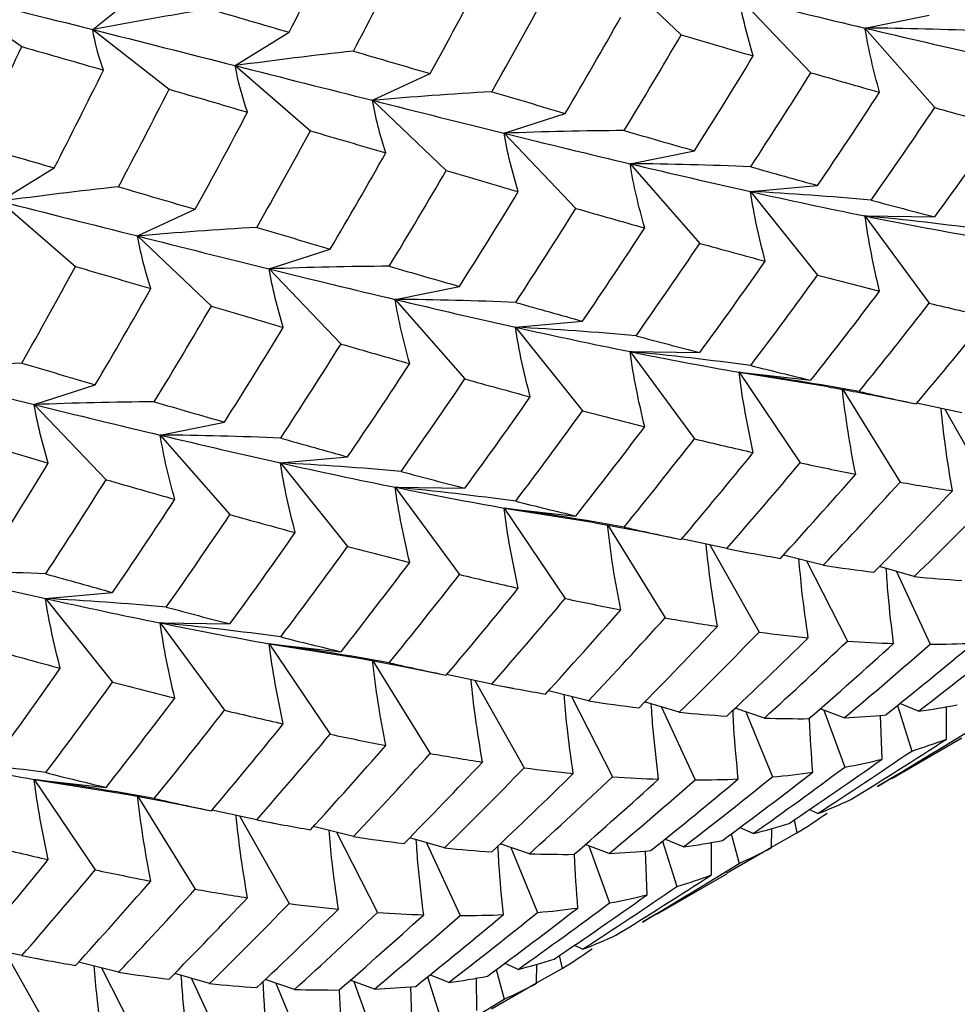
# Paper-space layout '_Isometric' of a CAD drawing. Units: inches. Extents: x -2.04 to 4.04, y -4.33 to 4.46.
# Drawn here: x -0.77 to -0.32, y -2.55 to -2.09 of the extents above; entities that cross this region are included whole.
import ezdxf

# ---------------------------------------------------------------- set-up
doc = ezdxf.new("R2010")
doc.units = ezdxf.units.IN
doc.header["$MEASUREMENT"] = 0

psp = doc.layouts.new('_Isometric')

# ---------------------------------------------------------------- linework, layer by layer
at = {"color": 7, "linetype": 'Continuous', "lineweight": 25}
for p, q in [((-0.48963, -2.05984), (-0.45465, -2.09316)), ((-0.80374, -2.07311), (-0.76716, -2.09867)), ((-0.73357, -2.09057), (-0.70993, -2.07168)), ((-0.42727, -2.07542), (-0.39316, -2.11102)), ((-0.36756, -2.08989), (-0.33707, -2.08375)), ((-0.36756, -2.08989), (-0.3345, -2.1276)), ((-0.73357, -2.09057), (-0.69735, -2.11886)), ((-0.66603, -2.10769), (-0.64047, -2.09189)), ((-0.66603, -2.10769), (-0.63034, -2.13857)), ((-0.60098, -2.12412), (-0.57364, -2.11147)), ((-0.60098, -2.12412), (-0.56599, -2.15744)), ((-0.53864, -2.13971), (-0.50965, -2.1303)), ((-0.53864, -2.13971), (-0.50454, -2.17532)), ((-0.47891, -2.15417), (-0.44841, -2.14802)), ((-0.47891, -2.15417), (-0.44584, -2.19188)), ((-0.77738, -2.17197), (-0.75182, -2.15617)), ((-0.42189, -2.16731), (-0.39003, -2.16446)), ((-0.42189, -2.16731), (-0.39003, -2.20694)), ((-0.77738, -2.17197), (-0.74168, -2.20285)), ((-0.71233, -2.1884), (-0.68499, -2.17575)), ((-0.36756, -2.1789), (-0.3345, -2.17936)), ((-0.36756, -2.1789), (-0.33707, -2.22026)), ((-0.71233, -2.1884), (-0.67734, -2.22172)), ((-0.65, -2.204), (-0.62102, -2.19458)), ((-0.65, -2.204), (-0.6159, -2.2396)), ((-0.59025, -2.21845), (-0.55975, -2.2123)), ((-0.59025, -2.21845), (-0.55719, -2.25615)), ((-0.53326, -2.23161), (-0.50141, -2.22876)), ((-0.53326, -2.23161), (-0.50141, -2.27124)), ((-0.47891, -2.24318), (-0.44584, -2.24364)), ((-0.47891, -2.24318), (-0.44841, -2.28453)), ((-0.42727, -2.253), (-0.39316, -2.25677)), ((-0.42727, -2.253), (-0.39828, -2.29588)), ((-0.42727, -2.253), (-0.38496, -2.25978)), ((-0.76135, -2.26828), (-0.73236, -2.25886)), ((-0.37809, -2.26116), (-0.35096, -2.30505)), ((-0.3598, -2.26458), (-0.34331, -2.26792)), ((-0.76135, -2.26828), (-0.72725, -2.30388)), ((-0.32173, -2.27221), (-0.34319, -2.26766)), ((-0.32965, -2.27053), (-0.30636, -2.31182)), ((-0.7016, -2.28273), (-0.6711, -2.27658)), ((-0.7016, -2.28273), (-0.66854, -2.32043)), ((-0.64462, -2.29589), (-0.61277, -2.29305)), ((-0.64462, -2.29589), (-0.61277, -2.33552)), ((-0.59025, -2.30745), (-0.55719, -2.30792)), ((-0.59025, -2.30745), (-0.55975, -2.34881)), ((-0.53864, -2.31729), (-0.50454, -2.32107)), ((-0.53864, -2.31729), (-0.50965, -2.36018)), ((-0.53864, -2.31729), (-0.49559, -2.32417)), ((-0.49567, -2.32425), (-0.47304, -2.32848)), ((-0.48945, -2.32541), (-0.4623, -2.36933)), ((-0.47304, -2.32847), (-0.45465, -2.33219)), ((-0.43308, -2.33649), (-0.45456, -2.33193)), ((-0.44104, -2.3348), (-0.41774, -2.37611)), ((-0.42755, -2.3375), (-0.42355, -2.33829)), ((-0.38732, -2.3444), (-0.40622, -2.33959)), ((-0.39533, -2.34236), (-0.37589, -2.38033)), ((-0.34421, -2.34977), (-0.36065, -2.34492)), ((-0.35257, -2.3473), (-0.33666, -2.38178)), ((-0.75597, -2.36017), (-0.72412, -2.35733)), ((-0.75597, -2.36017), (-0.72412, -2.3998)), ((-0.7016, -2.37173), (-0.66854, -2.3722)), ((-0.7016, -2.37173), (-0.6711, -2.41309)), ((-0.65, -2.38158), (-0.6159, -2.38536)), ((-0.65, -2.38158), (-0.62102, -2.42446)), ((-0.65, -2.38158), (-0.60617, -2.38857)), ((-0.60627, -2.38864), (-0.58645, -2.39236)), ((-0.60081, -2.38966), (-0.57364, -2.4336)), ((-0.58644, -2.39234), (-0.56599, -2.39647)), ((-0.54444, -2.40078), (-0.56592, -2.39621)), ((-0.55242, -2.39908), (-0.52911, -2.44041)), ((-0.53859, -2.40185), (-0.53417, -2.40272)), ((-0.49867, -2.40868), (-0.51758, -2.40387)), ((-0.50666, -2.40665), (-0.48723, -2.4446)), ((-0.45556, -2.41405), (-0.472, -2.40919)), ((-0.46395, -2.41157), (-0.44803, -2.44607)), ((-0.35223, -2.41085), (-0.34543, -2.43242)), ((-0.34214, -2.41357), (-0.35104, -2.40987)), ((-0.32889, -2.42676), (-0.32899, -2.41139)), ((-0.41522, -2.4168), (-0.42914, -2.41212)), ((-0.4241, -2.41382), (-0.41139, -2.44463)), ((-0.37739, -2.41666), (-0.38881, -2.41237)), ((-0.38704, -2.41304), (-0.37719, -2.4401)), ((-0.35948, -2.4363), (-0.36019, -2.4155)), ((-0.35488, -2.44541), (-0.32169, -2.42625)), ((-0.76135, -2.44586), (-0.72725, -2.44964)), ((-0.76135, -2.44586), (-0.73236, -2.48874)), ((-0.76135, -2.44586), (-0.71672, -2.45298)), ((-0.35496, -2.44528), (-0.36169, -2.44919)), ((-0.71684, -2.45303), (-0.69999, -2.45621)), ((-0.71218, -2.45391), (-0.68499, -2.49788)), ((-0.69998, -2.45617), (-0.67734, -2.46075)), ((-0.65581, -2.46507), (-0.67716, -2.46052)), ((-0.39009, -2.46209), (-0.39399, -2.46017)), ((-0.66378, -2.46338), (-0.64047, -2.50469)), ((-0.64969, -2.46619), (-0.64476, -2.46716)), ((-0.40113, -2.4651), (-0.39979, -2.47124)), ((-0.61002, -2.47296), (-0.62894, -2.46815)), ((-0.618, -2.47093), (-0.59858, -2.50888)), ((-0.43093, -2.47163), (-0.42719, -2.48566)), ((-0.42061, -2.47158), (-0.42701, -2.46868)), ((-0.41191, -2.47818), (-0.41171, -2.46907)), ((-0.4119, -2.47792), (-0.39979, -2.47124)), ((-0.56692, -2.47834), (-0.58335, -2.47348)), ((-0.57534, -2.47585), (-0.55941, -2.51037)), ((-0.52657, -2.48109), (-0.5405, -2.47641)), ((-0.48873, -2.48094), (-0.50016, -2.47665)), ((-0.46357, -2.47512), (-0.45677, -2.49669)), ((-0.45351, -2.47786), (-0.46241, -2.47416)), ((-0.44024, -2.49104), (-0.44033, -2.47567)), ((-0.53543, -2.47811), (-0.52274, -2.5089)), ((-0.49842, -2.4773), (-0.48857, -2.5044)), ((-0.47084, -2.50058), (-0.47154, -2.47979)), ((-0.41191, -2.47818), (-0.43313, -2.49041)), ((-0.46623, -2.50969), (-0.43306, -2.49054)), ((-0.46631, -2.50956), (-0.47303, -2.51347)), ((-0.76719, -2.52937), (-0.78862, -2.5248)), ((-0.77511, -2.52768), (-0.75182, -2.56898)), ((-0.50145, -2.52638), (-0.50536, -2.52445)), ((-0.76021, -2.53064), (-0.75528, -2.5316)), ((-0.72136, -2.53724), (-0.74028, -2.53243)), ((-0.53195, -2.53586), (-0.53836, -2.53296)), ((-0.51247, -2.52937), (-0.51114, -2.53552)), ((-0.72936, -2.5352), (-0.70993, -2.57316)), ((-0.67829, -2.54263), (-0.69471, -2.53777)), ((-0.5423, -2.53593), (-0.53856, -2.54995)), ((-0.52326, -2.54247), (-0.52306, -2.53336)), ((-0.52326, -2.5422), (-0.51114, -2.53552)), ((-0.6867, -2.54014), (-0.67077, -2.57465)), ((-0.63791, -2.54536), (-0.65185, -2.54068)), ((-0.64678, -2.54239), (-0.63408, -2.57318)), ((-0.60009, -2.54523), (-0.61151, -2.54094)), ((-0.60981, -2.54158), (-0.59994, -2.56869)), ((-0.57492, -2.53939), (-0.56811, -2.56097)), ((-0.56486, -2.54214), (-0.57377, -2.53845)), ((-0.55159, -2.55532), (-0.55169, -2.53995)), ((-0.52326, -2.54247), (-0.5445, -2.5547)), ((-0.58218, -2.56486), (-0.58288, -2.54408))]:
    psp.add_line(p, q, dxfattribs=at)
for points in [[(-0.64047, -2.09189), (-0.63257, -2.07647), (-0.62478, -2.06101), (-0.61713, -2.04554)], [(-0.61002, -2.1008), (-0.60187, -2.08543), (-0.59386, -2.07001), (-0.586, -2.05458)], [(-0.57364, -2.11147), (-0.56522, -2.09617), (-0.55694, -2.08083), (-0.54882, -2.06547)], [(-0.80374, -2.07311), (-0.77994, -2.07897), (-0.75652, -2.0848), (-0.73357, -2.09057)], [(-0.54444, -2.12006), (-0.5358, -2.10484), (-0.52733, -2.08959), (-0.51897, -2.07428)], [(-0.4205, -2.1031), (-0.42334, -2.09396), (-0.42561, -2.08473), (-0.42727, -2.07542)], [(-0.42727, -2.07542), (-0.40698, -2.08046), (-0.38705, -2.08529), (-0.36756, -2.08989)], [(-0.67829, -2.08084), (-0.69662, -2.08385), (-0.71506, -2.08709), (-0.73357, -2.09057)], [(-0.67829, -2.08084), (-0.66556, -2.08455), (-0.65296, -2.08823), (-0.64047, -2.09189)], [(-0.50965, -2.1303), (-0.50075, -2.11519), (-0.49196, -2.10001), (-0.48331, -2.08477)], [(-0.36061, -2.12031), (-0.36353, -2.11024), (-0.36586, -2.1001), (-0.36756, -2.08989)], [(-0.31038, -2.09132), (-0.32936, -2.09052), (-0.34843, -2.09004), (-0.36756, -2.08989)], [(-0.36756, -2.08989), (-0.34809, -2.0945), (-0.32905, -2.09888), (-0.31051, -2.10302)], [(-0.72847, -2.10981), (-0.73075, -2.10355), (-0.73246, -2.09714), (-0.73357, -2.09057)], [(-0.73357, -2.09057), (-0.7106, -2.09635), (-0.68814, -2.10208), (-0.66603, -2.10769)], [(-0.48172, -2.13844), (-0.47256, -2.12341), (-0.46353, -2.10831), (-0.45465, -2.09316)], [(-0.45465, -2.09316), (-0.44312, -2.09653), (-0.43173, -2.09984), (-0.4205, -2.1031)], [(-0.78967, -2.14514), (-0.78204, -2.12968), (-0.77454, -2.11419), (-0.76716, -2.09867)], [(-0.76716, -2.09867), (-0.75413, -2.1024), (-0.74123, -2.10612), (-0.72847, -2.10981)], [(-0.61002, -2.1008), (-0.6286, -2.10284), (-0.64728, -2.10514), (-0.66603, -2.10769)], [(-0.61002, -2.1008), (-0.59775, -2.10439), (-0.58562, -2.10795), (-0.57364, -2.11147)], [(-0.44841, -2.14802), (-0.43896, -2.13311), (-0.42965, -2.11813), (-0.4205, -2.1031)], [(-0.6602, -2.12977), (-0.66274, -2.12255), (-0.66469, -2.11518), (-0.66603, -2.10769)], [(-0.66603, -2.10769), (-0.64393, -2.11329), (-0.62222, -2.11877), (-0.60098, -2.12412)], [(-0.75182, -2.15617), (-0.74391, -2.14074), (-0.73612, -2.12529), (-0.72847, -2.10981)], [(-0.42173, -2.1556), (-0.41205, -2.14079), (-0.40252, -2.12593), (-0.39316, -2.11102)], [(-0.39316, -2.11102), (-0.38219, -2.11419), (-0.37133, -2.11729), (-0.36061, -2.12031)], [(-0.72136, -2.16508), (-0.71321, -2.1497), (-0.7052, -2.13429), (-0.69735, -2.11886)], [(-0.69735, -2.11886), (-0.68481, -2.12252), (-0.67243, -2.12616), (-0.6602, -2.12977)], [(-0.54444, -2.12006), (-0.5632, -2.12113), (-0.58205, -2.12248), (-0.60098, -2.12412)], [(-0.54444, -2.12006), (-0.53269, -2.12352), (-0.52112, -2.12694), (-0.50965, -2.1303)], [(-0.39003, -2.16446), (-0.3801, -2.14984), (-0.37029, -2.13512), (-0.36061, -2.12031)], [(-0.59465, -2.14905), (-0.59735, -2.14085), (-0.59947, -2.13253), (-0.60098, -2.12412)], [(-0.60098, -2.12412), (-0.57972, -2.12946), (-0.55897, -2.13469), (-0.53864, -2.13971)], [(-0.68499, -2.17575), (-0.67657, -2.16045), (-0.66831, -2.14512), (-0.6602, -2.12977)], [(-0.36467, -2.1714), (-0.35448, -2.15689), (-0.34442, -2.14228), (-0.3345, -2.1276)], [(-0.3345, -2.1276), (-0.32401, -2.1305), (-0.31366, -2.13332), (-0.30346, -2.13606)], [(-0.3345, -2.17936), (-0.32401, -2.16502), (-0.31366, -2.15057), (-0.30346, -2.13606)], [(-0.65581, -2.18435), (-0.64719, -2.16915), (-0.6387, -2.15389), (-0.63034, -2.13857)], [(-0.63034, -2.13857), (-0.61831, -2.14211), (-0.60641, -2.1456), (-0.59465, -2.14905)], [(-0.48172, -2.13844), (-0.50061, -2.13856), (-0.51959, -2.13899), (-0.53864, -2.13971)], [(-0.53187, -2.16739), (-0.53472, -2.15825), (-0.537, -2.14903), (-0.53864, -2.13971)], [(-0.53864, -2.13971), (-0.51832, -2.14474), (-0.49839, -2.14957), (-0.47891, -2.15417)], [(-0.48172, -2.13844), (-0.47048, -2.1417), (-0.45937, -2.14489), (-0.44841, -2.14802)], [(-0.78967, -2.14514), (-0.77693, -2.14884), (-0.76431, -2.15252), (-0.75182, -2.15617)], [(-0.62102, -2.19458), (-0.61209, -2.17946), (-0.6033, -2.16428), (-0.59465, -2.14905)], [(-0.47196, -2.18459), (-0.47487, -2.17452), (-0.4772, -2.16437), (-0.47891, -2.15417)], [(-0.42173, -2.1556), (-0.44071, -2.15479), (-0.45978, -2.15431), (-0.47891, -2.15417)], [(-0.47891, -2.15417), (-0.45942, -2.15878), (-0.44039, -2.16316), (-0.42189, -2.16731)], [(-0.59306, -2.20272), (-0.5839, -2.18768), (-0.57487, -2.17258), (-0.56599, -2.15744)], [(-0.56599, -2.15744), (-0.55446, -2.16081), (-0.54308, -2.16412), (-0.53187, -2.16739)], [(-0.42173, -2.1556), (-0.411, -2.15862), (-0.40044, -2.16158), (-0.39003, -2.16446)], [(-0.72136, -2.16508), (-0.73994, -2.16712), (-0.75862, -2.16941), (-0.77738, -2.17197)], [(-0.72136, -2.16508), (-0.70909, -2.16867), (-0.69696, -2.17223), (-0.68499, -2.17575)], [(-0.55975, -2.2123), (-0.5503, -2.19738), (-0.54101, -2.18241), (-0.53187, -2.16739)], [(-0.41481, -2.20034), (-0.41776, -2.18938), (-0.42013, -2.17836), (-0.42189, -2.16731)], [(-0.36467, -2.1714), (-0.38367, -2.16969), (-0.40275, -2.16833), (-0.42189, -2.16731)], [(-0.42189, -2.16731), (-0.40339, -2.17146), (-0.38526, -2.17533), (-0.36756, -2.1789)], [(-0.77738, -2.17197), (-0.75526, -2.17757), (-0.73355, -2.18305), (-0.71233, -2.1884)], [(-0.36467, -2.1714), (-0.35448, -2.17414), (-0.34442, -2.1768), (-0.3345, -2.17936)], [(-0.53308, -2.21988), (-0.52341, -2.20509), (-0.51392, -2.19024), (-0.50454, -2.17532)], [(-0.50454, -2.17532), (-0.49355, -2.17848), (-0.48268, -2.18157), (-0.47196, -2.18459)], [(-0.36061, -2.2145), (-0.36353, -2.20266), (-0.36586, -2.19078), (-0.36756, -2.1789)], [(-0.31038, -2.1855), (-0.32936, -2.18293), (-0.34843, -2.18073), (-0.36756, -2.1789)], [(-0.36756, -2.1789), (-0.34988, -2.18247), (-0.33263, -2.18574), (-0.31589, -2.1887)], [(-0.65581, -2.18435), (-0.67456, -2.18542), (-0.69341, -2.18676), (-0.71233, -2.1884)], [(-0.65581, -2.18435), (-0.64408, -2.18782), (-0.63249, -2.19123), (-0.62102, -2.19458)], [(-0.50141, -2.22876), (-0.49146, -2.21412), (-0.48164, -2.1994), (-0.47196, -2.18459)], [(-0.70599, -2.21333), (-0.70869, -2.20513), (-0.71081, -2.19681), (-0.71233, -2.1884)], [(-0.71233, -2.1884), (-0.69108, -2.19375), (-0.67036, -2.19898), (-0.65, -2.204)], [(-0.47603, -2.23568), (-0.46583, -2.22116), (-0.45576, -2.20656), (-0.44584, -2.19188)], [(-0.44584, -2.19188), (-0.43535, -2.19477), (-0.425, -2.1976), (-0.41481, -2.20034)], [(-0.44584, -2.24364), (-0.43535, -2.22929), (-0.425, -2.21485), (-0.41481, -2.20034)], [(-0.76719, -2.24865), (-0.75856, -2.23344), (-0.75006, -2.21817), (-0.74168, -2.20285)], [(-0.74168, -2.20285), (-0.72965, -2.20639), (-0.71775, -2.20988), (-0.70599, -2.21333)], [(-0.59306, -2.20272), (-0.61196, -2.20284), (-0.63095, -2.20327), (-0.65, -2.204)], [(-0.64324, -2.23169), (-0.6461, -2.22255), (-0.64836, -2.21332), (-0.65, -2.204)], [(-0.65, -2.204), (-0.62966, -2.20902), (-0.60972, -2.21384), (-0.59025, -2.21845)], [(-0.59306, -2.20272), (-0.58182, -2.20597), (-0.57071, -2.20917), (-0.55975, -2.2123)], [(-0.42173, -2.24978), (-0.411, -2.23558), (-0.40044, -2.22129), (-0.39003, -2.20694)], [(-0.39003, -2.20694), (-0.3801, -2.20955), (-0.37029, -2.21207), (-0.36061, -2.2145)], [(-0.73236, -2.25886), (-0.72344, -2.24374), (-0.71464, -2.22855), (-0.70599, -2.21333)], [(-0.39316, -2.25677), (-0.38219, -2.2428), (-0.37133, -2.2287), (-0.36061, -2.2145)], [(-0.5833, -2.24887), (-0.58621, -2.2388), (-0.58854, -2.22865), (-0.59025, -2.21845)], [(-0.53308, -2.21988), (-0.55206, -2.21908), (-0.57112, -2.21859), (-0.59025, -2.21845)], [(-0.59025, -2.21845), (-0.57077, -2.22306), (-0.55181, -2.22747), (-0.53326, -2.23161)], [(-0.53308, -2.21988), (-0.52237, -2.22291), (-0.51183, -2.22588), (-0.50141, -2.22876)], [(-0.37036, -2.26207), (-0.35913, -2.24824), (-0.34803, -2.2343), (-0.33707, -2.22026)], [(-0.33707, -2.22026), (-0.32762, -2.22251), (-0.31831, -2.22467), (-0.30915, -2.22673)], [(-0.7044, -2.26699), (-0.69523, -2.25195), (-0.68621, -2.23686), (-0.67734, -2.22172)], [(-0.67734, -2.22172), (-0.66582, -2.22509), (-0.65446, -2.22842), (-0.64324, -2.23169)], [(-0.34331, -2.26792), (-0.33178, -2.25429), (-0.32039, -2.24056), (-0.30915, -2.22673)], [(-0.6711, -2.27658), (-0.66166, -2.26166), (-0.65238, -2.2467), (-0.64324, -2.23169)], [(-0.52618, -2.26463), (-0.52913, -2.25367), (-0.53152, -2.24266), (-0.53326, -2.23161)], [(-0.47603, -2.23568), (-0.49503, -2.23398), (-0.51412, -2.23262), (-0.53326, -2.23161)], [(-0.53326, -2.23161), (-0.51473, -2.23575), (-0.49659, -2.23961), (-0.47891, -2.24318)], [(-0.47603, -2.23568), (-0.46583, -2.23842), (-0.45576, -2.24107), (-0.44584, -2.24364)], [(-0.64446, -2.28417), (-0.63481, -2.2694), (-0.62529, -2.25454), (-0.6159, -2.2396)], [(-0.6159, -2.2396), (-0.6049, -2.24276), (-0.59403, -2.24585), (-0.5833, -2.24887)], [(-0.47196, -2.27878), (-0.47487, -2.26693), (-0.4772, -2.25506), (-0.47891, -2.24318)], [(-0.42173, -2.24978), (-0.44071, -2.24721), (-0.45978, -2.245), (-0.47891, -2.24318)], [(-0.47891, -2.24318), (-0.46122, -2.24674), (-0.44398, -2.25002), (-0.42727, -2.253)], [(-0.76719, -2.24865), (-0.78594, -2.24972), (-0.80478, -2.25105), (-0.82369, -2.25268)], [(-0.82369, -2.25268), (-0.80247, -2.25804), (-0.78173, -2.26327), (-0.76135, -2.26828)], [(-0.76719, -2.24865), (-0.75545, -2.25211), (-0.74384, -2.25551), (-0.73236, -2.25886)], [(-0.61277, -2.29305), (-0.60281, -2.2784), (-0.59299, -2.26367), (-0.5833, -2.24887)], [(-0.4205, -2.29101), (-0.42334, -2.27834), (-0.42561, -2.26567), (-0.42727, -2.253)], [(-0.37036, -2.26207), (-0.38925, -2.25866), (-0.40823, -2.25563), (-0.42727, -2.253)], [(-0.42173, -2.24978), (-0.41205, -2.2522), (-0.40252, -2.25453), (-0.39316, -2.25677)], [(-0.58737, -2.29996), (-0.57717, -2.28544), (-0.5671, -2.27083), (-0.55719, -2.25615)], [(-0.55719, -2.25615), (-0.5467, -2.25905), (-0.53636, -2.26188), (-0.52618, -2.26463)], [(-0.37196, -2.30121), (-0.37467, -2.28774), (-0.37679, -2.27428), (-0.37829, -2.26085)], [(-0.37036, -2.26207), (-0.36121, -2.26413), (-0.35219, -2.26608), (-0.34331, -2.26792)], [(-0.7044, -2.26699), (-0.7233, -2.26712), (-0.7423, -2.26755), (-0.76135, -2.26828)], [(-0.7044, -2.26699), (-0.69315, -2.27025), (-0.68205, -2.27344), (-0.6711, -2.27658)], [(-0.55719, -2.30792), (-0.5467, -2.29357), (-0.53636, -2.27913), (-0.52618, -2.26463)], [(-0.75462, -2.29598), (-0.75746, -2.28684), (-0.75972, -2.2776), (-0.76135, -2.26828)], [(-0.76135, -2.26828), (-0.74099, -2.2733), (-0.72105, -2.27812), (-0.7016, -2.28273)], [(-0.53308, -2.31407), (-0.52237, -2.29987), (-0.51183, -2.28561), (-0.50141, -2.27124)], [(-0.50141, -2.27124), (-0.49146, -2.27384), (-0.48164, -2.27636), (-0.47196, -2.27878)], [(-0.50454, -2.32107), (-0.49355, -2.30708), (-0.48268, -2.29298), (-0.47196, -2.27878)], [(-0.69464, -2.31315), (-0.69755, -2.30307), (-0.69989, -2.29293), (-0.7016, -2.28273)], [(-0.64446, -2.28417), (-0.66342, -2.28336), (-0.68248, -2.28288), (-0.7016, -2.28273)], [(-0.7016, -2.28273), (-0.68213, -2.28734), (-0.66319, -2.29176), (-0.64462, -2.29589)], [(-0.64446, -2.28417), (-0.63376, -2.28721), (-0.6232, -2.29017), (-0.61277, -2.29305)], [(-0.48172, -2.32635), (-0.47048, -2.31252), (-0.45937, -2.29857), (-0.44841, -2.28453)], [(-0.44841, -2.28453), (-0.43896, -2.28679), (-0.42965, -2.28895), (-0.4205, -2.29101)], [(-0.7887, -2.286), (-0.77719, -2.28938), (-0.76585, -2.29272), (-0.75462, -2.29598)], [(-0.45465, -2.33219), (-0.44312, -2.31857), (-0.43173, -2.30484), (-0.4205, -2.29101)], [(-0.78246, -2.34087), (-0.77303, -2.32596), (-0.76377, -2.31101), (-0.75462, -2.29598)], [(-0.63755, -2.32893), (-0.64052, -2.31796), (-0.64289, -2.30695), (-0.64462, -2.29589)], [(-0.58737, -2.29996), (-0.60638, -2.29826), (-0.62547, -2.2969), (-0.64462, -2.29589)], [(-0.64462, -2.29589), (-0.62607, -2.30002), (-0.60792, -2.30388), (-0.59025, -2.30745)], [(-0.43308, -2.33649), (-0.42132, -2.32306), (-0.40972, -2.30951), (-0.39828, -2.29588)], [(-0.39828, -2.29588), (-0.38938, -2.29778), (-0.38061, -2.29955), (-0.37196, -2.30121)], [(-0.75583, -2.34847), (-0.74618, -2.33369), (-0.73664, -2.31882), (-0.72725, -2.30388)], [(-0.72725, -2.30388), (-0.71624, -2.30704), (-0.70537, -2.31013), (-0.69464, -2.31315)], [(-0.58737, -2.29996), (-0.57717, -2.30269), (-0.5671, -2.30535), (-0.55719, -2.30792)], [(-0.4076, -2.34113), (-0.3956, -2.32796), (-0.38372, -2.31465), (-0.37196, -2.30121)], [(-0.5833, -2.34305), (-0.58621, -2.33121), (-0.58854, -2.31934), (-0.59025, -2.30745)], [(-0.53308, -2.31407), (-0.55206, -2.31149), (-0.57112, -2.30928), (-0.59025, -2.30745)], [(-0.59025, -2.30745), (-0.57256, -2.31103), (-0.55539, -2.31433), (-0.53864, -2.31729)], [(-0.38732, -2.3444), (-0.37507, -2.33142), (-0.36295, -2.31829), (-0.35096, -2.30505)], [(-0.36331, -2.34768), (-0.35077, -2.33493), (-0.33837, -2.32206), (-0.32611, -2.30907)], [(-0.35096, -2.30505), (-0.34253, -2.30651), (-0.33425, -2.30785), (-0.32611, -2.30907)], [(-0.72412, -2.35733), (-0.71415, -2.34268), (-0.70432, -2.32795), (-0.69464, -2.31315)], [(-0.34421, -2.34977), (-0.33145, -2.33724), (-0.31883, -2.32459), (-0.30636, -2.31182)], [(-0.53187, -2.3553), (-0.53472, -2.34264), (-0.537, -2.32996), (-0.53864, -2.31729)], [(-0.48172, -2.32635), (-0.50061, -2.32295), (-0.51959, -2.31992), (-0.53864, -2.31729)], [(-0.53308, -2.31407), (-0.52341, -2.31649), (-0.51392, -2.31883), (-0.50454, -2.32107)], [(-0.69871, -2.36423), (-0.6885, -2.34971), (-0.67844, -2.3351), (-0.66854, -2.32043)], [(-0.66854, -2.32043), (-0.65805, -2.32334), (-0.64773, -2.32617), (-0.63755, -2.32893)], [(-0.48331, -2.36549), (-0.48601, -2.35202), (-0.48813, -2.33856), (-0.48963, -2.32512)], [(-0.48172, -2.32635), (-0.47256, -2.3284), (-0.46353, -2.33035), (-0.45465, -2.33219)], [(-0.66854, -2.3722), (-0.65805, -2.35785), (-0.64773, -2.34342), (-0.63755, -2.32893)], [(-0.64446, -2.37836), (-0.63376, -2.36418), (-0.6232, -2.34991), (-0.61277, -2.33552)], [(-0.61277, -2.33552), (-0.60281, -2.33813), (-0.59299, -2.34064), (-0.5833, -2.34305)], [(-0.43308, -2.33649), (-0.42443, -2.33815), (-0.41593, -2.3397), (-0.4076, -2.34113)], [(-0.6159, -2.38536), (-0.6049, -2.37136), (-0.59403, -2.35725), (-0.5833, -2.34305)], [(-0.38732, -2.3444), (-0.37919, -2.34562), (-0.37118, -2.34672), (-0.36331, -2.34768)], [(-0.75583, -2.34847), (-0.7748, -2.34766), (-0.79385, -2.34717), (-0.81296, -2.34701)], [(-0.81296, -2.34701), (-0.79352, -2.35164), (-0.77456, -2.35605), (-0.75597, -2.36017)], [(-0.75583, -2.34847), (-0.74513, -2.3515), (-0.73456, -2.35445), (-0.72412, -2.35733)], [(-0.59306, -2.39063), (-0.58182, -2.37679), (-0.57071, -2.36285), (-0.55975, -2.34881)], [(-0.55975, -2.34881), (-0.5503, -2.35107), (-0.54101, -2.35323), (-0.53187, -2.3553)], [(-0.34421, -2.34977), (-0.33656, -2.35052), (-0.32905, -2.35113), (-0.32169, -2.35161)], [(-0.56599, -2.39647), (-0.55446, -2.38284), (-0.54308, -2.36912), (-0.53187, -2.3553)], [(-0.74893, -2.39322), (-0.75188, -2.38225), (-0.75424, -2.37123), (-0.75597, -2.36017)], [(-0.69871, -2.36423), (-0.71772, -2.36253), (-0.73682, -2.36118), (-0.75597, -2.36017)], [(-0.75597, -2.36017), (-0.7374, -2.3643), (-0.71926, -2.36816), (-0.7016, -2.37173)], [(-0.54444, -2.40078), (-0.53269, -2.38735), (-0.52112, -2.37383), (-0.50965, -2.36018)], [(-0.50965, -2.36018), (-0.50075, -2.36206), (-0.49196, -2.36384), (-0.48331, -2.36549)], [(-0.69871, -2.36423), (-0.6885, -2.36697), (-0.67844, -2.36963), (-0.66854, -2.3722)], [(-0.51897, -2.40543), (-0.50696, -2.39225), (-0.49507, -2.37893), (-0.48331, -2.36549)], [(-0.49867, -2.40868), (-0.48641, -2.39569), (-0.47428, -2.38257), (-0.4623, -2.36933)], [(-0.4623, -2.36933), (-0.45387, -2.37079), (-0.44559, -2.37213), (-0.43746, -2.37335)], [(-0.69464, -2.40733), (-0.69755, -2.39549), (-0.69989, -2.38362), (-0.7016, -2.37173)], [(-0.64446, -2.37836), (-0.66342, -2.37578), (-0.68248, -2.37356), (-0.7016, -2.37173)], [(-0.7016, -2.37173), (-0.68393, -2.37531), (-0.66678, -2.37862), (-0.65, -2.38158)], [(-0.47465, -2.41195), (-0.46211, -2.39921), (-0.44971, -2.38633), (-0.43746, -2.37335)], [(-0.64446, -2.37836), (-0.63481, -2.38079), (-0.62529, -2.38313), (-0.6159, -2.38536)], [(-0.45556, -2.41405), (-0.4428, -2.40153), (-0.43019, -2.38887), (-0.41774, -2.37611)], [(-0.43307, -2.4159), (-0.42008, -2.40368), (-0.4072, -2.3913), (-0.39444, -2.37877)], [(-0.41774, -2.37611), (-0.40985, -2.37714), (-0.40209, -2.37802), (-0.39444, -2.37877)], [(-0.64324, -2.4196), (-0.6461, -2.40693), (-0.64836, -2.39425), (-0.65, -2.38158)], [(-0.59306, -2.39063), (-0.61196, -2.38723), (-0.63095, -2.3842), (-0.65, -2.38158)], [(-0.41522, -2.4168), (-0.40199, -2.40479), (-0.38888, -2.39263), (-0.37589, -2.38033)], [(-0.39412, -2.41709), (-0.38062, -2.40536), (-0.36724, -2.39348), (-0.354, -2.38147)], [(-0.37739, -2.41666), (-0.36367, -2.40517), (-0.35009, -2.39354), (-0.33666, -2.38178)], [(-0.37589, -2.38033), (-0.36846, -2.38085), (-0.36116, -2.38123), (-0.354, -2.38147)], [(-0.3577, -2.41533), (-0.34375, -2.40416), (-0.32996, -2.39285), (-0.31626, -2.38137)], [(-0.34214, -2.41357), (-0.32801, -2.40266), (-0.31397, -2.39159), (-0.30005, -2.38035)], [(-0.33666, -2.38178), (-0.32972, -2.38179), (-0.32294, -2.38166), (-0.31626, -2.38137)], [(-0.7799, -2.38472), (-0.76942, -2.38763), (-0.75912, -2.39047), (-0.74893, -2.39322)], [(-0.59465, -2.42977), (-0.59735, -2.4163), (-0.59947, -2.40283), (-0.60098, -2.3894)], [(-0.59306, -2.39063), (-0.5839, -2.39268), (-0.57487, -2.39463), (-0.56599, -2.39647)], [(-0.7799, -2.43649), (-0.76942, -2.42214), (-0.75912, -2.40774), (-0.74893, -2.39322)], [(-0.75583, -2.44266), (-0.74513, -2.42848), (-0.73456, -2.41419), (-0.72412, -2.3998)], [(-0.72412, -2.3998), (-0.71415, -2.4024), (-0.70432, -2.40491), (-0.69464, -2.40733)], [(-0.54444, -2.40078), (-0.5358, -2.40244), (-0.52733, -2.404), (-0.51897, -2.40543)], [(-0.72725, -2.44964), (-0.71624, -2.43564), (-0.70537, -2.42153), (-0.69464, -2.40733)], [(-0.49867, -2.40868), (-0.49053, -2.4099), (-0.48252, -2.41099), (-0.47465, -2.41195)], [(-0.34214, -2.41357), (-0.33592, -2.41272), (-0.32981, -2.41171), (-0.32381, -2.41053)], [(-0.7044, -2.4549), (-0.69315, -2.44106), (-0.68205, -2.42712), (-0.6711, -2.41309)], [(-0.6711, -2.41309), (-0.66166, -2.41536), (-0.65238, -2.41753), (-0.64324, -2.4196)], [(-0.45556, -2.41405), (-0.44791, -2.4148), (-0.44042, -2.41542), (-0.43307, -2.4159)], [(-0.37739, -2.41666), (-0.37069, -2.41637), (-0.36413, -2.41592), (-0.3577, -2.41533)], [(-0.67734, -2.46075), (-0.66582, -2.44713), (-0.65446, -2.43341), (-0.64324, -2.4196)], [(-0.41522, -2.4168), (-0.40807, -2.41705), (-0.40103, -2.41714), (-0.39412, -2.41709)], [(-0.65581, -2.46507), (-0.64408, -2.45166), (-0.63249, -2.43813), (-0.62102, -2.42446)], [(-0.62102, -2.42446), (-0.61209, -2.42635), (-0.6033, -2.42812), (-0.59465, -2.42977)], [(-0.36169, -2.44919), (-0.34629, -2.44009), (-0.331, -2.43081), (-0.31583, -2.42137)], [(-0.63034, -2.46972), (-0.61831, -2.45653), (-0.60641, -2.44321), (-0.59465, -2.42977)], [(-0.37424, -2.45544), (-0.35902, -2.44605), (-0.3439, -2.43649), (-0.32889, -2.42676)], [(-0.34543, -2.43242), (-0.33981, -2.4307), (-0.33429, -2.42882), (-0.32889, -2.42676)], [(-0.61002, -2.47296), (-0.59775, -2.45997), (-0.58562, -2.44684), (-0.57364, -2.4336)], [(-0.57364, -2.4336), (-0.56522, -2.43506), (-0.55694, -2.43641), (-0.54882, -2.43764)], [(-0.39009, -2.46209), (-0.37511, -2.45238), (-0.36021, -2.44248), (-0.34543, -2.43242)], [(-0.75583, -2.44266), (-0.7748, -2.44008), (-0.79385, -2.43785), (-0.81296, -2.43602)], [(-0.81296, -2.43602), (-0.79531, -2.43961), (-0.77815, -2.44291), (-0.76135, -2.44586)], [(-0.586, -2.47623), (-0.57346, -2.46348), (-0.56106, -2.45061), (-0.54882, -2.43764)], [(-0.40354, -2.46677), (-0.38873, -2.45677), (-0.37406, -2.44663), (-0.35948, -2.4363)], [(-0.37719, -2.4401), (-0.37116, -2.43899), (-0.36528, -2.43773), (-0.35948, -2.4363)], [(-0.75583, -2.44266), (-0.74618, -2.44508), (-0.73664, -2.44741), (-0.72725, -2.44964)], [(-0.56692, -2.47834), (-0.55417, -2.46582), (-0.54159, -2.45319), (-0.52911, -2.44041)], [(-0.54445, -2.4802), (-0.53144, -2.46796), (-0.51855, -2.45558), (-0.50579, -2.44305)], [(-0.52911, -2.44041), (-0.52122, -2.44142), (-0.51344, -2.44231), (-0.50579, -2.44305)], [(-0.43515, -2.47481), (-0.42074, -2.46421), (-0.40645, -2.45344), (-0.3923, -2.44252)], [(-0.42061, -2.47158), (-0.40601, -2.46125), (-0.39153, -2.45075), (-0.37719, -2.4401)], [(-0.41139, -2.44463), (-0.4049, -2.44408), (-0.39853, -2.44338), (-0.3923, -2.44252)], [(-0.75462, -2.48389), (-0.75746, -2.47122), (-0.75972, -2.45853), (-0.76135, -2.44586)], [(-0.7044, -2.4549), (-0.7233, -2.4515), (-0.7423, -2.44848), (-0.76135, -2.44586)], [(-0.52657, -2.48109), (-0.51333, -2.46907), (-0.50021, -2.4569), (-0.48723, -2.4446)], [(-0.50547, -2.48137), (-0.49196, -2.46963), (-0.47859, -2.45776), (-0.46536, -2.44575)], [(-0.48873, -2.48094), (-0.47502, -2.46946), (-0.46145, -2.45783), (-0.44803, -2.44607)], [(-0.48723, -2.4446), (-0.4798, -2.44512), (-0.47251, -2.4455), (-0.46536, -2.44575)], [(-0.46908, -2.47963), (-0.45515, -2.46847), (-0.44133, -2.45715), (-0.42762, -2.44566)], [(-0.45351, -2.47786), (-0.43936, -2.46695), (-0.42532, -2.45586), (-0.41139, -2.44463)], [(-0.44803, -2.44607), (-0.44112, -2.44609), (-0.43431, -2.44595), (-0.42762, -2.44566)], [(-0.70599, -2.49404), (-0.70869, -2.48058), (-0.71081, -2.46711), (-0.71233, -2.45368)], [(-0.7044, -2.4549), (-0.69523, -2.45696), (-0.68621, -2.45891), (-0.67734, -2.46075)], [(-0.39009, -2.46209), (-0.38471, -2.46005), (-0.37942, -2.45783), (-0.37424, -2.45544)], [(-0.39979, -2.47124), (-0.39495, -2.46828), (-0.3902, -2.46513), (-0.38555, -2.46181)], [(-0.65581, -2.46507), (-0.64719, -2.46674), (-0.6387, -2.46829), (-0.63034, -2.46972)], [(-0.42061, -2.47158), (-0.41479, -2.47014), (-0.4091, -2.46853), (-0.40354, -2.46677)], [(-0.61002, -2.47296), (-0.60187, -2.47418), (-0.59386, -2.47527), (-0.586, -2.47623)], [(-0.45351, -2.47786), (-0.44728, -2.47701), (-0.44115, -2.47599), (-0.43515, -2.47481)], [(-0.78246, -2.47738), (-0.77303, -2.47965), (-0.76377, -2.48183), (-0.75462, -2.48389)], [(-0.56692, -2.47834), (-0.55928, -2.47909), (-0.55181, -2.47972), (-0.54445, -2.4802)], [(-0.52657, -2.48109), (-0.51941, -2.48133), (-0.51237, -2.48142), (-0.50547, -2.48137)], [(-0.48873, -2.48094), (-0.48204, -2.48065), (-0.47549, -2.48021), (-0.46908, -2.47963)], [(-0.42719, -2.48566), (-0.42198, -2.48333), (-0.4169, -2.48085), (-0.41191, -2.47818)], [(-0.7887, -2.52504), (-0.77719, -2.51142), (-0.76585, -2.49772), (-0.75462, -2.48389)], [(-0.47303, -2.51347), (-0.45763, -2.50436), (-0.44235, -2.49509), (-0.42719, -2.48566)], [(-0.76719, -2.52937), (-0.75545, -2.51595), (-0.74384, -2.50241), (-0.73236, -2.48874)], [(-0.73236, -2.48874), (-0.72344, -2.49062), (-0.71464, -2.49239), (-0.70599, -2.49404)], [(-0.48558, -2.51971), (-0.47036, -2.51033), (-0.45524, -2.50077), (-0.44024, -2.49104)], [(-0.45677, -2.49669), (-0.45115, -2.49498), (-0.44563, -2.49309), (-0.44024, -2.49104)], [(-0.74168, -2.534), (-0.72965, -2.5208), (-0.71775, -2.50748), (-0.70599, -2.49404)], [(-0.72136, -2.53724), (-0.70909, -2.52424), (-0.69696, -2.51112), (-0.68499, -2.49788)], [(-0.68499, -2.49788), (-0.67657, -2.49935), (-0.66831, -2.5007), (-0.6602, -2.50193)], [(-0.50145, -2.52638), (-0.48646, -2.51666), (-0.47156, -2.50676), (-0.45677, -2.49669)], [(-0.69735, -2.54051), (-0.68481, -2.52777), (-0.67243, -2.51491), (-0.6602, -2.50193)], [(-0.67829, -2.54263), (-0.66556, -2.53013), (-0.65296, -2.51748), (-0.64047, -2.50469)], [(-0.64047, -2.50469), (-0.63257, -2.50571), (-0.62478, -2.50658), (-0.61713, -2.50733)], [(-0.53195, -2.53586), (-0.51736, -2.52553), (-0.50289, -2.51503), (-0.48857, -2.5044)], [(-0.51492, -2.53106), (-0.50013, -2.52108), (-0.48543, -2.51092), (-0.47084, -2.50058)], [(-0.48857, -2.5044), (-0.48256, -2.5033), (-0.47664, -2.50202), (-0.47084, -2.50058)], [(-0.65581, -2.54449), (-0.64279, -2.53224), (-0.6299, -2.51985), (-0.61713, -2.50733)], [(-0.63791, -2.54536), (-0.62467, -2.53334), (-0.61155, -2.52118), (-0.59858, -2.50888)], [(-0.59858, -2.50888), (-0.59115, -2.5094), (-0.58386, -2.50979), (-0.57672, -2.51004)], [(-0.56486, -2.54214), (-0.5507, -2.53122), (-0.53665, -2.52014), (-0.52274, -2.5089)], [(-0.54649, -2.53909), (-0.53208, -2.52848), (-0.5178, -2.51772), (-0.50365, -2.5068)], [(-0.52274, -2.5089), (-0.51624, -2.50836), (-0.50988, -2.50766), (-0.50365, -2.5068)], [(-0.61681, -2.54564), (-0.6033, -2.53391), (-0.58994, -2.52204), (-0.57672, -2.51004)], [(-0.60009, -2.54523), (-0.58639, -2.53375), (-0.57285, -2.52214), (-0.55941, -2.51037)], [(-0.58045, -2.54392), (-0.56651, -2.53276), (-0.55268, -2.52143), (-0.53896, -2.50994)], [(-0.55941, -2.51037), (-0.55248, -2.51038), (-0.54566, -2.51024), (-0.53896, -2.50994)], [(-0.50145, -2.52638), (-0.49606, -2.52433), (-0.49077, -2.52211), (-0.48558, -2.51971)], [(-0.51114, -2.53552), (-0.50629, -2.53255), (-0.50154, -2.5294), (-0.49689, -2.52609)], [(-0.76719, -2.52937), (-0.75856, -2.53103), (-0.75006, -2.53258), (-0.74168, -2.534)], [(-0.53195, -2.53586), (-0.52615, -2.53442), (-0.52047, -2.53282), (-0.51492, -2.53106)], [(-0.72136, -2.53724), (-0.71321, -2.53845), (-0.7052, -2.53954), (-0.69735, -2.54051)], [(-0.56486, -2.54214), (-0.55862, -2.54128), (-0.55249, -2.54027), (-0.54649, -2.53909)], [(-0.53856, -2.54995), (-0.53337, -2.54764), (-0.52827, -2.54514), (-0.52326, -2.54247)], [(-0.67829, -2.54263), (-0.67067, -2.54339), (-0.66318, -2.54401), (-0.65581, -2.54449)], [(-0.63791, -2.54536), (-0.63075, -2.5456), (-0.62371, -2.54569), (-0.61681, -2.54564)], [(-0.60009, -2.54523), (-0.59341, -2.54494), (-0.58688, -2.54451), (-0.58045, -2.54392)], [(-0.58438, -2.57775), (-0.56899, -2.56865), (-0.55371, -2.55938), (-0.53856, -2.54995)]]:
    psp.add_open_spline(points, degree=3, dxfattribs=at)
for points, knots in [([(-0.38503, -2.25987), (-0.37707, -2.26129), (-0.36866, -2.2628), (-0.36026, -2.2645), (-0.3598, -2.26459)], [0, 0, 0, 0, 0.945698, 1, 1, 1, 1]), ([(-0.32611, -2.30907), (-0.3273, -2.30196), (-0.32949, -2.28896), (-0.33087, -2.27601), (-0.3315, -2.27014)], [0, 0, 0, 0, 0.546442, 1, 1, 1, 1]), ([(-0.43746, -2.37335), (-0.43866, -2.36625), (-0.44085, -2.35325), (-0.44224, -2.34029), (-0.44287, -2.33441)], [0, 0, 0, 0, 0.5461399, 1, 1, 1, 1]), ([(-0.39444, -2.37877), (-0.39553, -2.37131), (-0.39735, -2.35876), (-0.39843, -2.34627), (-0.39887, -2.3412)], [0, 0, 0, 0, 0.593957, 1, 1, 1, 1]), ([(-0.354, -2.38147), (-0.35495, -2.37369), (-0.35641, -2.36178), (-0.3572, -2.34995), (-0.35748, -2.34585)], [0, 0, 0, 0, 0.653506, 1, 1, 1, 1]), ([(-0.54882, -2.43764), (-0.55003, -2.43054), (-0.55223, -2.41753), (-0.55362, -2.40458), (-0.55425, -2.39869)], [0, 0, 0, 0, 0.54591, 1, 1, 1, 1]), ([(-0.50579, -2.44305), (-0.50687, -2.43559), (-0.5087, -2.42304), (-0.50977, -2.41055), (-0.51021, -2.40548)], [0, 0, 0, 0, 0.593965, 1, 1, 1, 1]), ([(-0.46536, -2.44575), (-0.46631, -2.43797), (-0.46777, -2.42606), (-0.46857, -2.41423), (-0.46885, -2.41013)], [0, 0, 0, 0, 0.653118, 1, 1, 1, 1]), ([(-0.42762, -2.44566), (-0.42841, -2.43758), (-0.42949, -2.42667), (-0.42998, -2.41585), (-0.4301, -2.41305)], [0, 0, 0, 0, 0.74128, 1, 1, 1, 1]), ([(-0.3923, -2.44252), (-0.39293, -2.43416), (-0.39358, -2.42561), (-0.39381, -2.41713), (-0.39381, -2.41694)], [0, 0, 0, 0, 0.977354, 1, 1, 1, 1]), ([(-0.6602, -2.50193), (-0.6614, -2.49483), (-0.66361, -2.48183), (-0.66498, -2.46887), (-0.66561, -2.46299)], [0, 0, 0, 0, 0.545965, 1, 1, 1, 1]), ([(-0.61713, -2.50733), (-0.61821, -2.49987), (-0.62004, -2.48732), (-0.62112, -2.47483), (-0.62155, -2.46976)], [0, 0, 0, 0, 0.593971, 1, 1, 1, 1]), ([(-0.57672, -2.51004), (-0.57768, -2.50226), (-0.57915, -2.49035), (-0.57995, -2.47851), (-0.58022, -2.4744)], [0, 0, 0, 0, 0.652791, 1, 1, 1, 1]), ([(-0.53896, -2.50994), (-0.53976, -2.50186), (-0.54083, -2.49095), (-0.54132, -2.48012), (-0.54145, -2.47732)], [0, 0, 0, 0, 0.741009, 1, 1, 1, 1]), ([(-0.50365, -2.5068), (-0.50429, -2.49845), (-0.50494, -2.48986), (-0.50517, -2.48134), (-0.50518, -2.48111)], [0, 0, 0, 0, 0.9728546, 1, 1, 1, 1]), ([(-0.72847, -2.5716), (-0.72956, -2.56415), (-0.73138, -2.55159), (-0.73246, -2.53911), (-0.7329, -2.53404)], [0, 0, 0, 0, 0.593975, 1, 1, 1, 1]), ([(-0.6881, -2.57433), (-0.68906, -2.56655), (-0.69052, -2.55464), (-0.69131, -2.5428), (-0.69159, -2.53869)], [0, 0, 0, 0, 0.6527961, 1, 1, 1, 1]), ([(-0.65031, -2.57422), (-0.6511, -2.56613), (-0.65217, -2.55522), (-0.65266, -2.54439), (-0.65279, -2.54159)], [0, 0, 0, 0, 0.740852, 1, 1, 1, 1]), ([(-0.61501, -2.57109), (-0.61566, -2.56274), (-0.61632, -2.55419), (-0.61655, -2.54571), (-0.61655, -2.54552)], [0, 0, 0, 0, 0.977327, 1, 1, 1, 1])]:
    psp.add_open_spline(points, degree=3, knots=knots, dxfattribs=at)

doc.saveas('drawing.dxf')
